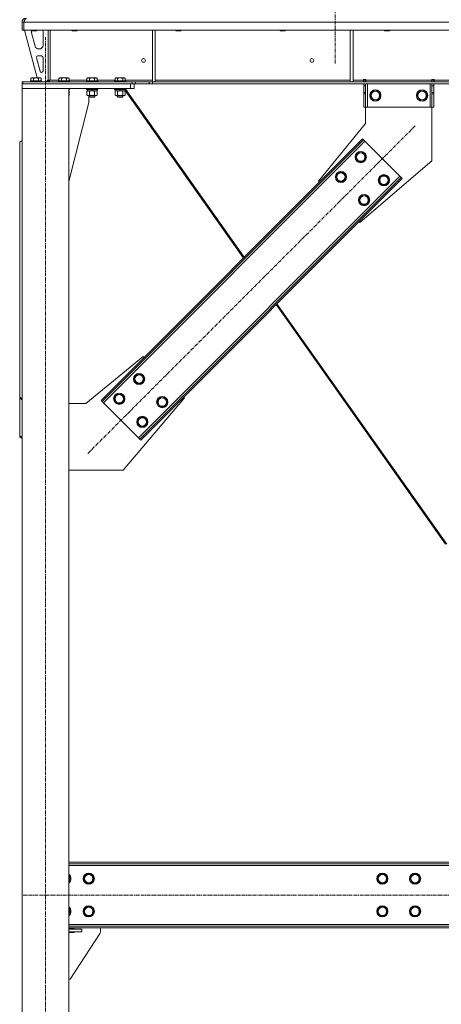
# Model space of a CAD drawing. Units: millimetres. Extents: x 0 to 30607, y -7 to 21000.
# Drawn here: x 2645 to 3547, y 12274 to 14379 of the extents above; entities that cross this region are included whole.
import ezdxf

# ---------------------------------------------------------------- set-up
doc = ezdxf.new("R2010")
doc.units = ezdxf.units.MM
doc.linetypes.add('K5LT_AXLED', pattern=[12, 7.5, -1.5, 1.5, -1.5])
doc.linetypes.add('K5LT_THIN', pattern=[0])
for name, color, linetype, true_color in [('OSI', 2, 'Continuous', 0xffff00), ('R', 1, 'Continuous', 0xff0000), ('WELDING', 7, 'Continuous', 0xffffff)]:
    doc.layers.add(name, color=color, linetype=linetype, true_color=true_color)

msp = doc.modelspace()

# ---------------------------------------------------------------- linework, layer by layer
at = {"layer": 'OSI', "color": 30, "linetype": 'K5LT_AXLED', "lineweight": 18, "true_color": 0xff8000}
for p, q in [((3319.9, 16909.3), (3319.9, 14284.3)), ((2699.9, 11407.3), (2699.9, 14342.3)), ((2790.9, 13451.9), (3491.6, 14152.6)), ((10700.1, 12507.3), (2649.7, 12507.3))]:
    msp.add_line(p, q, dxfattribs=at)
at = {"layer": 'R', "color": 7, "linetype": 'K5LT_THIN', "lineweight": 18}
for p, q in [((2649.9, 14374.3), (2653.9, 14374.3)), ((2649.9, 14374.3), (2649.9, 14357.3)), ((2653.9, 14374.3), (2653.9, 14357.3)), ((5327.9, 14374.3), (2653.9, 14374.3)), ((2653.9, 14357.3), (2653.9, 14374.3)), ((2649.9, 14357.3), (2653.9, 14357.3)), ((5327.9, 14357.3), (2653.9, 14357.3)), ((2654.9, 14357.3), (2682.6, 14255.3)), ((2669.9, 14357.3), (2669.9, 14356.4)), ((2669.9, 14356.4), (2670.9, 14355.8)), ((2670.7, 14356.4), (2669.9, 14356.4)), ((2669.9, 14354.3), (2669.9, 14353.4)), ((2670.2, 14351.3), (2678, 14322.7)), ((2681.9, 14356.4), (2670.7, 14356.4)), ((2671.6, 14355.8), (2670.9, 14355.8)), ((2680.9, 14355.8), (2671.6, 14355.8)), ((2681.9, 14356.4), (2680.9, 14355.8)), ((2681.9, 14357.3), (2681.9, 14356.4)), ((2694.9, 14324.8), (2694.9, 14354.3)), ((2705.9, 14357.3), (2705.9, 14250.3)), ((2709.9, 14357.3), (2709.9, 14250.3)), ((2755.9, 14357.3), (2755.9, 14356.4)), ((2755.9, 14356.4), (2756.9, 14355.8)), ((2756.7, 14356.4), (2755.9, 14356.4)), ((2767.9, 14356.4), (2756.7, 14356.4)), ((2757.6, 14355.8), (2756.9, 14355.8)), ((2766.9, 14355.8), (2757.6, 14355.8)), ((2767.9, 14356.4), (2766.9, 14355.8)), ((2767.9, 14357.3), (2767.9, 14356.4)), ((2928.9, 14357.3), (2928.9, 14246.8)), ((2934.9, 14357.3), (2934.9, 14246.8)), ((2979.1, 14357.3), (2979.1, 14356.4)), ((2979.1, 14356.4), (2980.1, 14355.8)), ((2979.9, 14356.4), (2979.1, 14356.4)), ((2991.1, 14356.4), (2979.9, 14356.4)), ((2980.8, 14355.8), (2980.1, 14355.8)), ((2990.1, 14355.8), (2980.8, 14355.8)), ((2991.1, 14356.4), (2990.1, 14355.8)), ((2991.1, 14357.3), (2991.1, 14356.4)), ((3202.3, 14357.3), (3202.3, 14356.4)), ((3202.3, 14356.4), (3203.3, 14355.8)), ((3203.1, 14356.4), (3202.3, 14356.4)), ((3214.3, 14356.4), (3203.1, 14356.4)), ((3204, 14355.8), (3203.3, 14355.8)), ((3213.3, 14355.8), (3204, 14355.8)), ((3214.3, 14356.4), (3213.3, 14355.8)), ((3214.3, 14357.3), (3214.3, 14356.4)), ((3352.5, 14357.3), (3352.5, 14246.8)), ((3358.5, 14357.3), (3358.5, 14246.8)), ((3425.5, 14357.3), (3425.5, 14356.4)), ((3425.5, 14356.4), (3426.5, 14355.8)), ((3426.3, 14356.4), (3425.5, 14356.4)), ((3437.5, 14356.4), (3426.3, 14356.4)), ((3427.2, 14355.8), (3426.5, 14355.8)), ((3436.5, 14355.8), (3427.2, 14355.8)), ((3437.5, 14356.4), (3436.5, 14355.8)), ((3437.5, 14357.3), (3437.5, 14356.4)), ((2691.9, 14301.8), (2683.5, 14301.8)), ((2685.7, 14316.8), (2686.9, 14316.8)), ((2680.6, 14298), (2688.5, 14269)), ((2694.9, 14269.8), (2694.9, 14298.8)), ((2691.4, 14266.8), (2691.9, 14266.8)), ((2649.9, 14246.3), (2651.4, 14246.3)), ((2649.9, 14242.3), (2649.9, 14246.3)), ((2649.9, 14242.3), (2649.9, 14232.3)), ((2881.9, 14242.3), (2649.9, 14242.3)), ((2651.4, 14246.3), (2885.8, 14246.3)), ((2651.4, 14242.3), (2651.4, 14246.3)), ((2651.4, 14242.3), (2885.8, 14242.3)), ((2667.9, 14248.5), (2668.1, 14248.8)), ((2667.9, 14248.5), (2667.9, 14246.6)), ((2691.9, 14248.5), (2667.9, 14248.5)), ((2691.9, 14246.6), (2667.9, 14246.6)), ((2667.9, 14246.6), (2668.1, 14246.3)), ((2691.7, 14248.8), (2668.1, 14248.8)), ((2669, 14254.1), (2670.9, 14255.3)), ((2669, 14254.1), (2669, 14248.8)), ((2688.9, 14255.3), (2670.9, 14255.3)), ((2674.4, 14254.1), (2674.4, 14248.8)), ((2685.4, 14254.1), (2685.4, 14248.8)), ((2690.9, 14254.1), (2688.9, 14255.3)), ((2690.9, 14254.1), (2690.9, 14248.8)), ((2691.9, 14248.5), (2691.7, 14248.8)), ((2691.9, 14246.6), (2691.7, 14246.3)), ((2691.9, 14248.5), (2691.9, 14246.6)), ((2691.9, 14246.8), (2701.9, 14246.8)), ((2701.9, 14246.8), (2705.9, 14250.8)), ((2705.9, 14250.3), (2709.9, 14250.3)), ((2709.9, 14250.3), (2729, 14250.3)), ((2727.9, 14248.5), (2728.1, 14248.8)), ((2727.9, 14248.5), (2727.9, 14246.6)), ((2751.9, 14248.5), (2727.9, 14248.5)), ((2751.9, 14246.6), (2727.9, 14246.6)), ((2727.9, 14246.6), (2728.1, 14246.3)), ((2751.7, 14248.8), (2728.1, 14248.8)), ((2729, 14254.1), (2730.9, 14255.3)), ((2729, 14254.1), (2729, 14248.8)), ((2748.9, 14255.3), (2730.9, 14255.3)), ((2734.4, 14254.1), (2734.4, 14248.8)), ((2745.4, 14254.1), (2745.4, 14248.8)), ((2750.9, 14254.1), (2748.9, 14255.3)), ((2750.9, 14254.1), (2750.9, 14248.8)), ((2750.9, 14250.3), (2789, 14250.3)), ((2751.9, 14248.5), (2751.7, 14248.8)), ((2751.9, 14246.6), (2751.7, 14246.3)), ((2751.9, 14248.5), (2751.9, 14246.6)), ((2787.9, 14248.5), (2788.1, 14248.8)), ((2787.9, 14248.5), (2787.9, 14246.6)), ((2811.9, 14248.5), (2787.9, 14248.5)), ((2811.9, 14246.6), (2787.9, 14246.6)), ((2787.9, 14246.6), (2788.1, 14246.3)), ((2811.7, 14248.8), (2788.1, 14248.8)), ((2789, 14254.1), (2790.9, 14255.3)), ((2789, 14254.1), (2789, 14248.8)), ((2808.9, 14255.3), (2790.9, 14255.3)), ((2794.4, 14254.1), (2794.4, 14248.8)), ((2805.4, 14254.1), (2805.4, 14248.8)), ((2810.9, 14254.1), (2808.9, 14255.3)), ((2810.9, 14254.1), (2810.9, 14248.8)), ((2810.9, 14250.3), (2849, 14250.3)), ((2811.9, 14248.5), (2811.7, 14248.8)), ((2811.9, 14246.6), (2811.7, 14246.3)), ((2811.9, 14248.5), (2811.9, 14246.6)), ((2847.9, 14248.5), (2848.1, 14248.8)), ((2847.9, 14248.5), (2847.9, 14246.6)), ((2871.9, 14248.5), (2847.9, 14248.5)), ((2871.9, 14246.6), (2847.9, 14246.6)), ((2847.9, 14246.6), (2848.1, 14246.3)), ((2871.7, 14248.8), (2848.1, 14248.8)), ((2849, 14254.1), (2850.9, 14255.3)), ((2849, 14254.1), (2849, 14248.8)), ((2868.9, 14255.3), (2850.9, 14255.3)), ((2854.4, 14254.1), (2854.4, 14248.8)), ((2865.4, 14254.1), (2865.4, 14248.8)), ((2870.9, 14254.1), (2868.9, 14255.3)), ((2870.9, 14254.1), (2870.9, 14248.8)), ((2870.9, 14250.3), (2928.9, 14250.3)), ((2871.9, 14248.5), (2871.7, 14248.8)), ((2871.9, 14246.6), (2871.7, 14246.3)), ((2871.9, 14248.5), (2871.9, 14246.6)), ((2881.9, 14242.3), (2881.9, 14232.3)), ((2885.8, 14246.3), (2892.9, 14246.3)), ((2885.8, 14246.3), (2885.8, 14242.3)), ((2892.9, 14242.3), (2885.8, 14242.3)), ((2889.9, 14242.3), (2889.9, 14232.3)), ((2922, 14246.3), (2892.9, 14246.3)), ((2892.9, 14246.3), (2892.9, 14242.3)), ((2922, 14242.3), (2892.9, 14242.3)), ((2922, 14246.3), (2929.1, 14246.3)), ((2922, 14246.3), (2922, 14242.3)), ((2929.1, 14242.3), (2922, 14242.3)), ((2928.9, 14246.8), (2934.9, 14246.8)), ((5052.8, 14246.3), (2929.1, 14246.3)), ((2929.1, 14246.3), (2929.1, 14242.3)), ((5052.8, 14242.3), (2929.1, 14242.3)), ((2934.9, 14250.3), (3352.5, 14250.3)), ((3352.5, 14246.8), (3358.5, 14246.8)), ((3358.5, 14250.3), (3380.7, 14250.3)), ((3380.7, 14251.3), (3385.7, 14251.3)), ((3380.7, 14250.3), (3380.7, 14251.3)), ((3380.7, 14246.3), (3380.7, 14250.3)), ((3381.2, 14250.3), (3381.2, 14251.3)), ((3385.2, 14250.3), (3381.2, 14250.3)), ((3381.2, 14246.3), (3381.2, 14250.3)), ((3381.2, 14238.3), (3381.2, 14242.3)), ((3381.2, 14223.7), (3381.2, 14238.3)), ((3385.2, 14238.3), (3381.2, 14238.3)), ((3385.2, 14250.3), (3385.2, 14251.3)), ((3385.2, 14250.3), (3385.2, 14246.3)), ((3385.2, 14242.3), (3385.2, 14238.3)), ((3385.2, 14223.7), (3385.2, 14238.3)), ((3385.7, 14250.3), (3385.7, 14251.3)), ((3385.7, 14246.3), (3385.7, 14250.3)), ((3385.7, 14250.3), (3526.7, 14250.3)), ((3389.2, 14242.3), (3389.2, 14192.3)), ((3523.2, 14242.3), (3523.2, 14192.3)), ((3526.7, 14251.3), (3526.7, 14250.3)), ((3526.7, 14251.3), (3531.7, 14251.3)), ((3526.7, 14246.3), (3526.7, 14250.3)), ((3527.2, 14251.3), (3527.2, 14250.3)), ((3527.2, 14250.3), (3531.2, 14250.3)), ((3527.2, 14246.3), (3527.2, 14250.3)), ((3527.2, 14238.3), (3527.2, 14242.3)), ((3527.2, 14238.3), (3527.2, 14223.7)), ((3527.2, 14238.3), (3531.2, 14238.3)), ((3531.2, 14251.3), (3531.2, 14250.3)), ((3531.2, 14250.3), (3531.2, 14246.3)), ((3531.2, 14242.3), (3531.2, 14238.3)), ((3531.2, 14238.3), (3531.2, 14223.7)), ((3531.7, 14251.3), (3531.7, 14250.3)), ((3531.7, 14246.3), (3531.7, 14250.3)), ((3531.7, 14250.3), (3776.1, 14250.3)), ((2749.9, 14232.3), (2649.9, 14232.3)), ((2649.9, 11517.3), (2649.9, 14232.3)), ((2881.9, 14232.3), (2649.9, 14232.3)), ((2749.9, 11517.3), (2749.9, 14232.3)), ((2751.9, 14232), (2749.9, 14232)), ((2751.9, 14230.1), (2749.9, 14230.1)), ((2751.7, 14229.8), (2749.9, 14229.8)), ((2750.4, 14227.3), (2749.9, 14227.3)), ((2750.9, 14226.4), (2749.9, 14227)), ((2750.9, 14218.1), (2749.9, 14217.6)), ((2750.4, 14229.8), (2750.4, 14227.3)), ((2750.9, 14226.4), (2750.9, 14218.1)), ((2751.9, 14232), (2751.7, 14232.3)), ((2751.9, 14230.1), (2751.7, 14229.8)), ((2751.9, 14232), (2751.9, 14230.1)), ((2787.9, 14232), (2788.1, 14232.3)), ((2787.9, 14232), (2787.9, 14230.1)), ((2811.9, 14232), (2787.9, 14232)), ((2811.9, 14230.1), (2787.9, 14230.1)), ((2787.9, 14230.1), (2788.1, 14229.8)), ((2811.7, 14229.8), (2788.1, 14229.8)), ((2789, 14226.4), (2790.4, 14227.3)), ((2789, 14226.4), (2789, 14218.1)), ((2789, 14218.1), (2790.4, 14217.3)), ((2789.4, 14229.8), (2789.4, 14227.3)), ((2798.9, 14227.3), (2789.4, 14227.3)), ((2791.7, 14217.3), (2790.4, 14217.3)), ((2809.4, 14217.3), (2791.7, 14217.3)), ((2792.7, 14202.3), (2792.7, 14217.3)), ((2793.9, 14217.3), (2793.9, 14214.4)), ((2794.4, 14226.4), (2794.4, 14218.1)), ((2798.9, 14227.3), (2797.7, 14229.8)), ((2798.9, 14227.3), (2799.9, 14227.3)), ((2799.9, 14227.3), (2802.2, 14227.3)), ((2802.2, 14227.3), (2801.1, 14229.8)), ((2810.4, 14227.3), (2802.2, 14227.3)), ((2805.4, 14226.4), (2805.4, 14218.1)), ((2805.9, 14217.3), (2805.9, 14214.4)), ((2806, 14217.3), (2806, 14214.4)), ((2810.9, 14226.4), (2809.4, 14227.3)), ((2810.9, 14218.1), (2809.4, 14217.3)), ((2809.5, 14217.3), (2809.4, 14217.3)), ((2811, 14226.4), (2809.5, 14227.3)), ((2811, 14218.1), (2809.5, 14217.3)), ((2810.4, 14229.8), (2810.4, 14227.3)), ((2810.5, 14227.3), (2810.4, 14227.3)), ((2810.5, 14229.8), (2810.5, 14227.3)), ((2810.9, 14226.4), (2810.9, 14218.1)), ((2811, 14226.4), (2811, 14218.1)), ((2811.9, 14232), (2811.7, 14232.3)), ((2811.9, 14230.1), (2811.7, 14229.8)), ((2811.8, 14229.8), (2811.7, 14229.8)), ((2812, 14232), (2811.8, 14232.3)), ((2812, 14230.1), (2811.8, 14229.8)), ((2811.9, 14232), (2811.9, 14230.1)), ((2812, 14232), (2811.9, 14232)), ((2812, 14230.1), (2811.9, 14230.1)), ((2812, 14232), (2812, 14230.1)), ((2847.9, 14232), (2848.1, 14232.3)), ((2847.9, 14232), (2847.9, 14230.1)), ((2871.9, 14232), (2847.9, 14232)), ((2871.9, 14230.1), (2847.9, 14230.1)), ((2847.9, 14230.1), (2848.1, 14229.8)), ((2871.7, 14229.8), (2848.1, 14229.8)), ((2849, 14226.4), (2850.4, 14227.3)), ((2849, 14226.4), (2849, 14218.1)), ((2849, 14218.1), (2850.4, 14217.3)), ((2849.4, 14229.8), (2849.4, 14227.3)), ((2858.9, 14227.3), (2849.4, 14227.3)), ((2851.7, 14217.3), (2850.4, 14217.3)), ((2869.4, 14217.3), (2851.7, 14217.3)), ((2853.9, 14217.3), (2853.9, 14214.4)), ((2854.4, 14226.4), (2854.4, 14218.1)), ((2858.9, 14227.3), (2857.7, 14229.8)), ((2858.9, 14227.3), (2859.9, 14227.3)), ((2859.9, 14227.3), (2862.2, 14227.3)), ((2862.2, 14227.3), (2861.1, 14229.8)), ((2870.4, 14227.3), (2862.2, 14227.3)), ((2865.4, 14226.4), (2865.4, 14218.1)), ((2865.9, 14217.3), (2865.9, 14214.4)), ((2866, 14217.3), (2866, 14214.4)), ((2870.9, 14226.4), (2869.4, 14227.3)), ((2870.9, 14218.1), (2869.4, 14217.3)), ((2869.5, 14217.3), (2869.4, 14217.3)), ((2871, 14226.4), (2869.5, 14227.3)), ((2871, 14218.1), (2869.5, 14217.3)), ((2870.4, 14229.8), (2870.4, 14227.3)), ((2870.4, 14228.3), (3123.8, 13869.7)), ((2870.5, 14227.3), (2870.4, 14227.3)), ((2870.5, 14228.2), (2870.5, 14227.3)), ((2870.9, 14226.4), (2870.9, 14218.1)), ((2871, 14226.4), (2871, 14218.1)), ((2871.9, 14232), (2871.7, 14232.3)), ((2871.9, 14230.1), (2871.7, 14229.8)), ((2871.8, 14229.9), (3125.3, 13871.3)), ((2871.9, 14232), (2871.9, 14230.1)), ((2889.9, 14232.3), (2881.9, 14232.3)), ((3385.2, 14223.7), (3381.2, 14223.7)), ((3381.2, 14221.2), (3381.2, 14223.7)), ((3381.2, 14192.3), (3381.2, 14221.2)), ((3385.2, 14221.2), (3381.2, 14221.2)), ((3385.2, 14223.7), (3385.2, 14221.2)), ((3385.2, 14192.3), (3385.2, 14221.2)), ((3395.3, 14217.3), (3400.7, 14226.8)), ((3400.7, 14207.8), (3395.3, 14217.3)), ((3400.7, 14226.8), (3406.2, 14226.8)), ((3406.2, 14226.8), (3411.7, 14226.8)), ((3411.7, 14226.8), (3417.2, 14217.3)), ((3417.2, 14217.3), (3411.7, 14207.8)), ((3495.3, 14217.3), (3500.7, 14226.8)), ((3500.7, 14207.8), (3495.3, 14217.3)), ((3500.7, 14226.8), (3506.2, 14226.8)), ((3506.2, 14226.8), (3511.7, 14226.8)), ((3511.7, 14226.8), (3517.2, 14217.3)), ((3517.2, 14217.3), (3511.7, 14207.8)), ((3527.2, 14223.7), (3531.2, 14223.7)), ((3527.2, 14221.2), (3527.2, 14223.7)), ((3527.2, 14221.2), (3527.2, 14192.3)), ((3527.2, 14221.2), (3531.2, 14221.2)), ((3531.2, 14223.7), (3531.2, 14221.2)), ((3531.2, 14221.2), (3531.2, 14192.3)), ((2749.9, 14033.1), (2792.7, 14202.3)), ((2805.9, 14214.4), (2793.9, 14214.4)), ((2793.9, 14214.4), (2794.9, 14213.8)), ((2804.9, 14213.8), (2794.9, 14213.8)), ((2805.9, 14214.4), (2804.9, 14213.8)), ((2805, 14213.8), (2804.9, 14213.8)), ((2806, 14214.4), (2805, 14213.8)), ((2806, 14214.4), (2805.9, 14214.4)), ((2865.9, 14214.4), (2853.9, 14214.4)), ((2853.9, 14214.4), (2854.9, 14213.8)), ((2864.9, 14213.8), (2854.9, 14213.8)), ((2865.9, 14214.4), (2864.9, 14213.8)), ((2865, 14213.8), (2864.9, 14213.8)), ((2866, 14214.4), (2865, 14213.8)), ((2866, 14214.4), (2865.9, 14214.4)), ((3411.7, 14207.8), (3400.7, 14207.8)), ((3511.7, 14207.8), (3500.7, 14207.8)), ((3385.2, 14192.3), (3381.2, 14192.3)), ((3385.2, 14157.3), (3385.2, 14192.3)), ((3389.2, 14192.3), (3385.2, 14192.3)), ((3523.2, 14192.3), (3389.2, 14192.3)), ((3527.2, 14192.3), (3523.2, 14192.3)), ((3527.2, 14192.3), (3527.2, 14077.3)), ((3527.2, 14192.3), (3531.2, 14192.3)), ((3284.7, 14034.2), (3385.2, 14157.3)), ((2649.9, 14120.8), (2644.9, 14117.3)), ((2644.9, 13572.1), (2644.9, 14117.3)), ((3383.4, 14119.4), (2824.1, 13560.1)), ((3371.4, 14117.3), (2826.2, 13572.1)), ((3373.5, 14115.2), (2828.3, 13570)), ((3371.4, 14117.3), (3378.4, 14124.4)), ((3371.4, 14117.3), (3373.5, 14115.2)), ((3380.6, 14122.2), (3373.5, 14115.2)), ((3378.4, 14124.4), (3380.6, 14122.2)), ((3383.4, 14119.4), (3380.6, 14122.2)), ((3458.3, 14044.5), (3383.4, 14119.4)), ((3363.9, 14085.5), (3369.4, 14095)), ((3369.4, 14095), (3380.4, 14095)), ((3380.4, 14095), (3385.9, 14085.5)), ((3369.4, 14076), (3363.9, 14085.5)), ((3380.4, 14076), (3369.4, 14076)), ((3527.2, 14077.3), (3373.1, 13945.8)), ((3383.1, 14080.7), (3380.4, 14076)), ((3385.9, 14085.5), (3383.1, 14080.7)), ((3321.5, 14043), (3327, 14052.5)), ((3327, 14052.5), (3338, 14052.5)), ((3338, 14052.5), (3343.4, 14043)), ((2899.1, 13485.2), (3458.3, 14044.5)), ((2909, 13489.4), (3454.1, 14034.6)), ((2911.1, 13487.3), (3456.2, 14032.4)), ((3286.5, 14032.4), (3284.7, 14034.2)), ((3327, 14033.5), (3321.5, 14043)), ((3338, 14033.5), (3327, 14033.5)), ((3340.7, 14038.3), (3338, 14033.5)), ((3343.4, 14043), (3340.7, 14038.3)), ((3413.4, 14036), (3418.9, 14045.5)), ((3418.9, 14026.5), (3413.4, 14036)), ((3418.9, 14045.5), (3429.9, 14045.5)), ((3429.9, 14026.5), (3418.9, 14026.5)), ((3429.9, 14045.5), (3435.4, 14036)), ((3432.6, 14031.2), (3429.9, 14026.5)), ((3435.4, 14036), (3432.6, 14031.2)), ((3454.1, 14034.6), (3461.2, 14041.6)), ((3456.2, 14032.4), (3454.1, 14034.6)), ((3463.3, 14039.5), (3456.2, 14032.4)), ((3461.2, 14041.6), (3458.3, 14044.5)), ((3463.3, 14039.5), (3461.2, 14041.6)), ((3371, 13993.5), (3376.5, 14003)), ((3376.5, 13984), (3371, 13993.5)), ((3376.5, 14003), (3387.5, 14003)), ((3387.5, 13984), (3376.5, 13984)), ((3387.5, 14003), (3392.9, 13993.5)), ((3390.2, 13988.8), (3387.5, 13984)), ((3392.9, 13993.5), (3390.2, 13988.8)), ((3373.1, 13945.8), (3371.4, 13947.6)), ((3194.1, 13770.3), (3556.6, 13257.4)), ((3195.6, 13771.8), (3559, 13257.6)), ((2909.3, 13658.8), (2786.2, 13558.3)), ((2911.1, 13657), (2909.3, 13658.8)), ((2889.5, 13611), (2895, 13620.5)), ((2895, 13601.5), (2889.5, 13611)), ((2895, 13620.5), (2906, 13620.5)), ((2906, 13620.5), (2911.4, 13611)), ((2908.7, 13606.3), (2906, 13601.5)), ((2911.4, 13611), (2908.7, 13606.3)), ((2906, 13601.5), (2895, 13601.5)), ((2644.9, 13572.1), (2644.9, 13570)), ((2644.9, 13572.1), (2649.9, 13568.6)), ((2644.9, 13570), (2644.9, 13489.4)), ((2649.9, 13566.5), (2644.9, 13570)), ((2819.2, 13565.1), (2826.2, 13572.1)), ((2819.2, 13565.1), (2821.3, 13562.9)), ((2828.3, 13570), (2821.3, 13562.9)), ((2821.3, 13562.9), (2824.1, 13560.1)), ((2826.2, 13572.1), (2828.3, 13570)), ((2847.1, 13568.6), (2852.6, 13578.1)), ((2852.6, 13559.1), (2847.1, 13568.6)), ((2852.6, 13578.1), (2863.5, 13578.1)), ((2863.5, 13578.1), (2869, 13568.6)), ((2866.3, 13563.9), (2863.5, 13559.1)), ((2866.2, 13416.3), (2997.7, 13570.4)), ((2869, 13568.6), (2866.3, 13563.9)), ((2939, 13561.5), (2944.5, 13571)), ((2944.5, 13571), (2955.4, 13571)), ((2955.4, 13571), (2960.9, 13561.5)), ((2997.7, 13570.4), (2995.9, 13572.1)), ((2786.2, 13558.3), (2749.9, 13558.3)), ((2824.1, 13560.1), (2899.1, 13485.2)), ((2863.5, 13559.1), (2852.6, 13559.1)), ((2944.5, 13552), (2939, 13561.5)), ((2955.4, 13552), (2944.5, 13552)), ((2958.2, 13556.8), (2955.4, 13552)), ((2960.9, 13561.5), (2958.2, 13556.8)), ((2896.6, 13519.1), (2902.1, 13528.6)), ((2902.1, 13528.6), (2913, 13528.6)), ((2913, 13528.6), (2918.5, 13519.1)), ((2902.1, 13509.6), (2896.6, 13519.1)), ((2913, 13509.6), (2902.1, 13509.6)), ((2915.8, 13514.4), (2913, 13509.6)), ((2918.5, 13519.1), (2915.8, 13514.4)), ((2644.9, 13489.4), (2649.9, 13485.9)), ((2644.9, 13487.3), (2644.9, 13489.4)), ((2649.9, 13483.8), (2644.9, 13487.3)), ((2899.1, 13485.2), (2901.9, 13482.3)), ((2901.9, 13482.3), (2909, 13489.4)), ((2904, 13480.2), (2901.9, 13482.3)), ((2911.1, 13487.3), (2904, 13480.2)), ((2911.1, 13487.3), (2909, 13489.4)), ((2749.9, 13416.3), (2866.2, 13416.3)), ((5282.9, 12577.3), (2749.9, 12577.3)), ((5282.9, 12574.3), (2749.9, 12574.3)), ((5282.9, 12570.3), (2749.9, 12570.3)), ((2781.8, 12542.3), (2787.2, 12551.8)), ((2787.2, 12551.8), (2792.7, 12551.8)), ((2792.7, 12551.8), (2798.2, 12551.8)), ((2798.2, 12551.8), (2803.7, 12542.3)), ((3410.3, 12542.3), (3415.7, 12551.8)), ((3415.7, 12551.8), (3426.7, 12551.8)), ((3426.7, 12551.8), (3432.2, 12542.3)), ((3480.3, 12542.3), (3485.7, 12551.8)), ((3485.7, 12551.8), (3496.7, 12551.8)), ((3496.7, 12551.8), (3502.2, 12542.3)), ((2749.9, 12548.8), (2753.7, 12542.3)), ((2753.7, 12542.3), (2749.9, 12535.8)), ((2787.2, 12532.8), (2781.8, 12542.3)), ((2798.2, 12532.8), (2787.2, 12532.8)), ((2803.7, 12542.3), (2798.2, 12532.8)), ((3415.7, 12532.8), (3410.3, 12542.3)), ((3421.2, 12532.8), (3415.7, 12532.8)), ((3426.7, 12532.8), (3421.2, 12532.8)), ((3432.2, 12542.3), (3426.7, 12532.8)), ((3485.7, 12532.8), (3480.3, 12542.3)), ((3491.2, 12532.8), (3485.7, 12532.8)), ((3496.7, 12532.8), (3491.2, 12532.8)), ((3502.2, 12542.3), (3496.7, 12532.8)), ((2749.9, 12478.8), (2753.7, 12472.3)), ((2753.7, 12472.3), (2749.9, 12465.8)), ((2781.8, 12472.3), (2787.2, 12481.8)), ((2787.2, 12462.8), (2781.8, 12472.3)), ((2787.2, 12481.8), (2792.7, 12481.8)), ((2792.7, 12481.8), (2798.2, 12481.8)), ((2798.2, 12481.8), (2803.7, 12472.3)), ((2803.7, 12472.3), (2798.2, 12462.8)), ((3410.3, 12472.3), (3415.7, 12481.8)), ((3415.7, 12462.8), (3410.3, 12472.3)), ((3415.7, 12481.8), (3426.7, 12481.8)), ((3426.7, 12481.8), (3432.2, 12472.3)), ((3432.2, 12472.3), (3426.7, 12462.8)), ((3480.3, 12472.3), (3485.7, 12481.8)), ((3485.7, 12462.8), (3480.3, 12472.3)), ((3485.7, 12481.8), (3496.7, 12481.8)), ((3496.7, 12481.8), (3502.2, 12472.3)), ((3502.2, 12472.3), (3496.7, 12462.8)), ((2798.2, 12462.8), (2787.2, 12462.8)), ((3421.2, 12462.8), (3415.7, 12462.8)), ((3426.7, 12462.8), (3421.2, 12462.8)), ((3491.2, 12462.8), (3485.7, 12462.8)), ((3496.7, 12462.8), (3491.2, 12462.8)), ((2749.9, 12444.3), (5282.9, 12444.3)), ((2749.9, 12440.3), (5282.9, 12440.3)), ((2749.9, 12437.3), (5282.9, 12437.3)), ((2761.2, 12435.3), (2749.9, 12435.3)), ((2777.7, 12434.3), (2749.9, 12434.3)), ((2777.7, 12428.3), (2749.9, 12428.3)), ((2749.9, 12427.3), (2761.2, 12427.3)), ((2816.9, 12426), (2752.7, 12327.3)), ((2761.2, 12434.3), (2761.2, 12435.3)), ((2761.2, 12427.3), (2761.2, 12428.3)), ((2777.7, 12434.3), (2777.7, 12428.3)), ((2817.7, 12437.3), (2817.7, 12428.8)), ((2752.7, 12327.3), (2749.9, 12327.3))]:
    msp.add_line(p, q, dxfattribs=at)
for centre, radius in [((2909.9, 14292.3), 4), ((3270.3, 14292.3), 4), ((3406.2, 14217.3), 12), ((3406.2, 14217.3), 11.8), ((3406.2, 14217.3), 8.97), ((3506.2, 14217.3), 12), ((3506.2, 14217.3), 11.8), ((3506.2, 14217.3), 8.97), ((3374.9, 14085.5), 12), ((3374.9, 14085.5), 11.8), ((3374.9, 14085.5), 8.97), ((3332.5, 14043), 12), ((3332.5, 14043), 11.8), ((3332.5, 14043), 8.97), ((3424.4, 14036), 12), ((3424.4, 14036), 11.8), ((3424.4, 14036), 8.97), ((3382, 13993.5), 12), ((3382, 13993.5), 11.8), ((3382, 13993.5), 8.97), ((2900.5, 13611), 12), ((2900.5, 13611), 11.8), ((2900.5, 13611), 8.97), ((2858, 13568.6), 12), ((2858, 13568.6), 11.8), ((2858, 13568.6), 8.97), ((2950, 13561.5), 12), ((2950, 13561.5), 11.8), ((2950, 13561.5), 8.97), ((2907.5, 13519.1), 12), ((2907.5, 13519.1), 11.8), ((2907.5, 13519.1), 8.97), ((2792.7, 12542.3), 12), ((2792.7, 12542.3), 11.8), ((3421.2, 12542.3), 12), ((3421.2, 12542.3), 11.8), ((3491.2, 12542.3), 12), ((3491.2, 12542.3), 11.8), ((2792.7, 12542.3), 8.97), ((3421.2, 12542.3), 8.97), ((3491.2, 12542.3), 8.97), ((2792.7, 12472.3), 12), ((2792.7, 12472.3), 11.8), ((2792.7, 12472.3), 8.97), ((3421.2, 12472.3), 12), ((3421.2, 12472.3), 11.8), ((3421.2, 12472.3), 8.97), ((3491.2, 12472.3), 12), ((3491.2, 12472.3), 11.8), ((3491.2, 12472.3), 8.97)]:
    msp.add_circle(centre, radius, dxfattribs=at)
for centre, radius, start, end in [((2657.9, 14374.3), 8, 90, 180), ((2657.9, 14374.3), 4, 131.818, 180), ((2677.9, 14354.3), 8, 165.9692, 180), ((2677.9, 14353.4), 8, 180, 195.1893), ((2686.9, 14354.3), 8, 0, 22.0243), ((2685.7, 14324.8), 8, 195.1893, 270), ((2686.9, 14324.8), 8, 270, 0), ((2683.5, 14298.8), 3, 90, 195.1893), ((2691.9, 14298.8), 3, 0, 90), ((2691.4, 14269.8), 3, 195.1893, 270), ((2691.9, 14269.8), 3, 270, 0), ((2701.9, 14250.3), 4, 270, 0), ((2742.7, 12542.3), 12, 306.8699, 53.1301), ((2742.7, 12542.3), 11.8, 307.5019, 52.4981), ((2742.7, 12542.3), 8.97, 323.3649, 36.6351), ((2742.7, 12472.3), 12, 306.8699, 53.1301), ((2742.7, 12472.3), 11.8, 307.5019, 52.4981), ((2742.7, 12472.3), 8.97, 323.3649, 36.6351), ((2812.7, 12428.8), 5, 326.9761, 0)]:
    msp.add_arc(centre, radius, start, end, dxfattribs=at)
at = {"layer": 'WELDING', "color": 7, "linetype": 'K5LT_THIN', "lineweight": 18}
for p, q in [((2750.2, 14226.8), (2749.9, 14226.9)), ((2749.9, 14217.7), (2750.2, 14217.8)), ((2750.6, 14226.6), (2750.2, 14226.8)), ((2750.2, 14217.8), (2750.6, 14218)), ((2750.9, 14226.4), (2750.6, 14226.6)), ((2750.6, 14218), (2750.9, 14218.1)), ((2792.6, 14227.2), (2791.7, 14227.3)), ((2793.5, 14226.9), (2792.6, 14227.2)), ((2794.4, 14226.4), (2793.5, 14226.9)), ((2810.5, 14226.7), (2810.3, 14226.8)), ((2810.3, 14217.8), (2810.5, 14217.9)), ((2810.7, 14226.6), (2810.5, 14226.7)), ((2810.5, 14217.9), (2810.7, 14218)), ((2811, 14226.4), (2810.7, 14226.6)), ((2810.7, 14218), (2811, 14218.1)), ((2870.5, 14226.7), (2870.3, 14226.8)), ((2870.3, 14217.8), (2870.5, 14217.9)), ((2870.7, 14226.6), (2870.5, 14226.7)), ((2870.5, 14217.9), (2870.7, 14218)), ((2871, 14226.4), (2870.7, 14226.6)), ((2870.7, 14218), (2871, 14218.1))]:
    msp.add_line(p, q, dxfattribs=at)
for points in [[(2653.9, 14374.3), (2654.1, 14374.6), (2654.3, 14375.2), (2654.7, 14376.1), (2655.1, 14376.9), (2655.5, 14377.8), (2655.9, 14378.6), (2656.3, 14379.3), (2656.6, 14380), (2657, 14380.6), (2657.4, 14381.1), (2657.8, 14381.5), (2658.2, 14381.9), (2658.6, 14382.1), (2659, 14382.3), (2659.2, 14382.3), (2659.3, 14382.3)], [(2709.9, 14250.3), (2709.8, 14250.1), (2709.5, 14249.8), (2709, 14249.4), (2708.5, 14249), (2708.1, 14248.5), (2707.6, 14248.2), (2707.1, 14247.8), (2706.7, 14247.5), (2706.2, 14247.2), (2705.7, 14246.9), (2705.3, 14246.7), (2704.8, 14246.5), (2704.3, 14246.4), (2703.9, 14246.3), (2703.6, 14246.3), (2703.4, 14246.3)]]:
    msp.add_open_spline(points, degree=3, dxfattribs=at)
for points, knots in [([(2674.4, 14254.1), (2674.1, 14254.3), (2673.7, 14254.5), (2673.2, 14254.7), (2673, 14254.8), (2672.7, 14254.9), (2672.4, 14254.9), (2672.1, 14255), (2671.7, 14255), (2671.4, 14255), (2671, 14254.9), (2670.7, 14254.9), (2670.3, 14254.7), (2669.7, 14254.5), (2669.2, 14254.3), (2669, 14254.1)], [0, 0, 0, 0, 2.912728, 3.529104, 4.366059, 5.20805, 5.90491, 6.841792, 7.999747, 8.992853, 9.878966, 10.753647, 12.031595, 13.665019, 16, 16, 16, 16]), ([(2685.4, 14254.1), (2685.2, 14254.2), (2684.5, 14254.4), (2683.4, 14254.6), (2682.3, 14254.8), (2681.3, 14254.9), (2680.7, 14255), (2680.2, 14255), (2679.8, 14255), (2679.5, 14255), (2679.1, 14255), (2678.7, 14254.9), (2678.2, 14254.9), (2677.6, 14254.8), (2676.5, 14254.7), (2675.4, 14254.4), (2674.7, 14254.2), (2674.4, 14254.1)], [0, 0, 0, 0, 2.896048, 7.635036, 13.675312, 16.352744, 19.030177, 21.193346, 22.27493, 23.356515, 25.164905, 26.973294, 28.781684, 30.590074, 34.691771, 40.985529, 43.953237, 43.953237, 43.953237, 43.953237]), ([(2690.9, 14254.1), (2690.6, 14254.3), (2690.2, 14254.5), (2689.7, 14254.7), (2689.4, 14254.8), (2689.1, 14254.9), (2688.8, 14254.9), (2688.5, 14255), (2688.2, 14255), (2687.8, 14255), (2687.5, 14254.9), (2687.1, 14254.9), (2686.7, 14254.7), (2686.1, 14254.5), (2685.7, 14254.3), (2685.4, 14254.1)], [0, 0, 0, 0, 2.912728, 3.529104, 4.366059, 5.20805, 5.90491, 6.841792, 7.999747, 8.992853, 9.878966, 10.753647, 12.031595, 13.665019, 16, 16, 16, 16]), ([(2734.4, 14254.1), (2734.1, 14254.3), (2733.7, 14254.5), (2733.2, 14254.7), (2733, 14254.8), (2732.7, 14254.9), (2732.4, 14254.9), (2732.1, 14255), (2731.7, 14255), (2731.4, 14255), (2731, 14254.9), (2730.7, 14254.9), (2730.3, 14254.7), (2729.7, 14254.5), (2729.2, 14254.3), (2729, 14254.1)], [0, 0, 0, 0, 2.912728, 3.529104, 4.366059, 5.20805, 5.90491, 6.841792, 7.999747, 8.992853, 9.878966, 10.753647, 12.031595, 13.665019, 16, 16, 16, 16]), ([(2745.4, 14254.1), (2745.2, 14254.2), (2744.5, 14254.4), (2743.4, 14254.6), (2742.3, 14254.8), (2741.3, 14254.9), (2740.7, 14255), (2740.2, 14255), (2739.8, 14255), (2739.5, 14255), (2739.1, 14255), (2738.7, 14254.9), (2738.2, 14254.9), (2737.6, 14254.8), (2736.5, 14254.7), (2735.4, 14254.4), (2734.7, 14254.2), (2734.4, 14254.1)], [0, 0, 0, 0, 2.896048, 7.635036, 13.675312, 16.352744, 19.030177, 21.193346, 22.27493, 23.356515, 25.164905, 26.973294, 28.781684, 30.590074, 34.691771, 40.985529, 43.953237, 43.953237, 43.953237, 43.953237]), ([(2750.9, 14254.1), (2750.6, 14254.3), (2750.2, 14254.5), (2749.7, 14254.7), (2749.4, 14254.8), (2749.1, 14254.9), (2748.8, 14254.9), (2748.5, 14255), (2748.2, 14255), (2747.8, 14255), (2747.5, 14254.9), (2747.1, 14254.9), (2746.7, 14254.7), (2746.1, 14254.5), (2745.7, 14254.3), (2745.4, 14254.1)], [0, 0, 0, 0, 2.912728, 3.529104, 4.366059, 5.20805, 5.90491, 6.841792, 7.999747, 8.992853, 9.878966, 10.753647, 12.031595, 13.665019, 16, 16, 16, 16]), ([(2794.4, 14254.1), (2794.1, 14254.3), (2793.7, 14254.5), (2793.2, 14254.7), (2793, 14254.8), (2792.7, 14254.9), (2792.4, 14254.9), (2792.1, 14255), (2791.7, 14255), (2791.4, 14255), (2791, 14254.9), (2790.7, 14254.9), (2790.3, 14254.7), (2789.7, 14254.5), (2789.2, 14254.3), (2789, 14254.1)], [0, 0, 0, 0, 2.912728, 3.529104, 4.366059, 5.20805, 5.90491, 6.841792, 7.999747, 8.992853, 9.878966, 10.753647, 12.031595, 13.665019, 16, 16, 16, 16]), ([(2805.4, 14254.1), (2805.2, 14254.2), (2804.5, 14254.4), (2803.4, 14254.6), (2802.3, 14254.8), (2801.3, 14254.9), (2800.7, 14255), (2800.2, 14255), (2799.8, 14255), (2799.5, 14255), (2799.1, 14255), (2798.7, 14254.9), (2798.2, 14254.9), (2797.6, 14254.8), (2796.5, 14254.7), (2795.4, 14254.4), (2794.7, 14254.2), (2794.4, 14254.1)], [0, 0, 0, 0, 2.896048, 7.635036, 13.675312, 16.352744, 19.030177, 21.193346, 22.27493, 23.356515, 25.164905, 26.973294, 28.781684, 30.590074, 34.691771, 40.985529, 43.953237, 43.953237, 43.953237, 43.953237]), ([(2810.9, 14254.1), (2810.6, 14254.3), (2810.2, 14254.5), (2809.7, 14254.7), (2809.4, 14254.8), (2809.1, 14254.9), (2808.8, 14254.9), (2808.5, 14255), (2808.2, 14255), (2807.8, 14255), (2807.5, 14254.9), (2807.1, 14254.9), (2806.7, 14254.7), (2806.1, 14254.5), (2805.7, 14254.3), (2805.4, 14254.1)], [0, 0, 0, 0, 2.912728, 3.529104, 4.366059, 5.20805, 5.90491, 6.841792, 7.999747, 8.992853, 9.878966, 10.753647, 12.031595, 13.665019, 16, 16, 16, 16]), ([(2854.4, 14254.1), (2854.1, 14254.3), (2853.7, 14254.5), (2853.2, 14254.7), (2853, 14254.8), (2852.7, 14254.9), (2852.4, 14254.9), (2852.1, 14255), (2851.7, 14255), (2851.4, 14255), (2851, 14254.9), (2850.7, 14254.9), (2850.3, 14254.7), (2849.7, 14254.5), (2849.2, 14254.3), (2849, 14254.1)], [0, 0, 0, 0, 2.912728, 3.529104, 4.366059, 5.20805, 5.90491, 6.841792, 7.999747, 8.992853, 9.878966, 10.753647, 12.031595, 13.665019, 16, 16, 16, 16]), ([(2865.4, 14254.1), (2865.2, 14254.2), (2864.5, 14254.4), (2863.4, 14254.6), (2862.3, 14254.8), (2861.3, 14254.9), (2860.7, 14255), (2860.2, 14255), (2859.8, 14255), (2859.5, 14255), (2859.1, 14255), (2858.7, 14254.9), (2858.2, 14254.9), (2857.6, 14254.8), (2856.5, 14254.7), (2855.4, 14254.4), (2854.7, 14254.2), (2854.4, 14254.1)], [0, 0, 0, 0, 2.896048, 7.635036, 13.675312, 16.352744, 19.030177, 21.193346, 22.27493, 23.356515, 25.164905, 26.973294, 28.781684, 30.590074, 34.691771, 40.985529, 43.953237, 43.953237, 43.953237, 43.953237]), ([(2870.9, 14254.1), (2870.6, 14254.3), (2870.2, 14254.5), (2869.7, 14254.7), (2869.4, 14254.8), (2869.1, 14254.9), (2868.8, 14254.9), (2868.5, 14255), (2868.2, 14255), (2867.8, 14255), (2867.5, 14254.9), (2867.1, 14254.9), (2866.7, 14254.7), (2866.1, 14254.5), (2865.7, 14254.3), (2865.4, 14254.1)], [0, 0, 0, 0, 2.912728, 3.529104, 4.366059, 5.20805, 5.90491, 6.841792, 7.999747, 8.992853, 9.878966, 10.753647, 12.031595, 13.665019, 16, 16, 16, 16]), ([(2791.7, 14227.3), (2791.5, 14227.3), (2791.2, 14227.3), (2790.7, 14227.2), (2790.2, 14227), (2789.6, 14226.8), (2789.2, 14226.6), (2789, 14226.4)], [0, 0, 0, 0, 1.597458, 2.676777, 4.235764, 6.182879, 8, 8, 8, 8]), ([(2789, 14218.1), (2789.2, 14218), (2789.6, 14217.8), (2790.2, 14217.5), (2790.8, 14217.4), (2791.3, 14217.3), (2791.6, 14217.3), (2791.7, 14217.3)], [0, 0, 0, 0, 2.217775, 3.830428, 5.353122, 6.821732, 8, 8, 8, 8]), ([(2791.7, 14217.3), (2791.9, 14217.3), (2792.2, 14217.3), (2792.7, 14217.4), (2793.2, 14217.5), (2793.7, 14217.8), (2794.2, 14218), (2794.4, 14218.1)], [0, 0, 0, 0, 1.523216, 3.057663, 3.814901, 5.878539, 8, 8, 8, 8]), ([(2799.9, 14227.3), (2799.7, 14227.3), (2799.4, 14227.3), (2798.8, 14227.3), (2798.3, 14227.2), (2797.8, 14227.2), (2797.4, 14227.1), (2797.2, 14227.1), (2797, 14227), (2796.8, 14227), (2796.7, 14227), (2796.5, 14226.9), (2796.3, 14226.9), (2796.1, 14226.9), (2795.8, 14226.8), (2795.5, 14226.7), (2795.1, 14226.6), (2794.9, 14226.6), (2794.7, 14226.5), (2794.5, 14226.5), (2794.4, 14226.4)], [0, 0, 0, 0, 0.426692, 0.853385, 1.280077, 1.70677, 1.976977, 2.112081, 2.247185, 2.382289, 2.517392, 2.652496, 2.7876, 2.975699, 3.163798, 3.539996, 3.728096, 3.916195, 4.104294, 4.292393, 4.292393, 4.292393, 4.292393]), ([(2794.4, 14218.1), (2794.5, 14218.1), (2794.7, 14218.1), (2795, 14218), (2795.3, 14217.9), (2795.8, 14217.8), (2796.6, 14217.6), (2797.6, 14217.4), (2798.3, 14217.4), (2798.8, 14217.3), (2799.2, 14217.3), (2799.5, 14217.3), (2799.7, 14217.3), (2800, 14217.3), (2800.3, 14217.3), (2800.6, 14217.3), (2801, 14217.3), (2801.5, 14217.4), (2802.1, 14217.4), (2803, 14217.6), (2803.9, 14217.7), (2804.7, 14217.9), (2805.1, 14218), (2805.3, 14218.1), (2805.4, 14218.1)], [0, 0, 0, 0, 0.360272, 0.720544, 1.080816, 1.441087, 2.882175, 4.029166, 5.176157, 5.634334, 6.092512, 6.546256, 6.773128, 7, 7.455961, 7.911922, 8.367882, 8.823843, 9.735765, 10.647686, 12.323843, 13.161922, 13.580961, 14, 14, 14, 14]), ([(2805.4, 14226.4), (2805.3, 14226.5), (2805.2, 14226.5), (2805, 14226.5), (2804.9, 14226.6), (2804.6, 14226.7), (2804.3, 14226.7), (2804, 14226.8), (2803.7, 14226.9), (2803.4, 14226.9), (2803.1, 14227), (2803, 14227), (2802.7, 14227.1), (2802.5, 14227.1), (2802.1, 14227.1), (2801.7, 14227.2), (2801.2, 14227.2), (2800.8, 14227.3), (2800.3, 14227.3), (2800, 14227.3), (2799.9, 14227.3)], [0, 0, 0, 0, 0.14736, 0.294719, 0.442079, 0.589439, 0.884158, 1.178877, 1.396237, 1.613598, 1.830958, 1.939638, 2.048318, 2.328827, 2.609337, 2.889846, 3.170356, 3.731374, 4.011884, 4.292393, 4.292393, 4.292393, 4.292393]), ([(2808.1, 14227.3), (2808, 14227.3), (2807.8, 14227.3), (2807.4, 14227.2), (2807, 14227.1), (2806.6, 14227), (2806, 14226.8), (2805.6, 14226.6), (2805.4, 14226.4)], [0, 0, 0, 0, 1.192024, 2.404251, 3.60809, 4.765234, 6.955738, 9, 9, 9, 9]), ([(2805.4, 14218.1), (2805.7, 14217.9), (2806.2, 14217.7), (2806.8, 14217.5), (2807.1, 14217.4), (2807.4, 14217.3), (2807.8, 14217.3), (2808.1, 14217.3), (2808.5, 14217.3), (2808.8, 14217.3), (2809.1, 14217.4), (2809.6, 14217.5), (2810.2, 14217.7), (2810.6, 14218), (2810.9, 14218.1)], [0, 0, 0, 0, 2.72415, 3.912285, 4.716446, 5.530362, 6.353984, 7.500189, 8.40607, 9.211142, 9.998759, 11.128707, 12.847273, 15, 15, 15, 15]), ([(2810.9, 14226.4), (2810.6, 14226.6), (2810.2, 14226.8), (2809.6, 14227), (2809.2, 14227.2), (2808.9, 14227.2), (2808.5, 14227.3), (2808.3, 14227.3), (2808.1, 14227.3)], [0, 0, 0, 0, 2.905563, 4.375924, 5.511195, 6.679161, 7.850161, 9, 9, 9, 9]), ([(2851.7, 14227.3), (2851.5, 14227.3), (2851.2, 14227.3), (2850.7, 14227.2), (2850.2, 14227), (2849.6, 14226.8), (2849.2, 14226.6), (2849, 14226.4)], [0, 0, 0, 0, 1.597458, 2.676777, 4.235764, 6.182879, 8, 8, 8, 8]), ([(2849, 14218.1), (2849.2, 14218), (2849.6, 14217.8), (2850.2, 14217.5), (2850.8, 14217.4), (2851.3, 14217.3), (2851.6, 14217.3), (2851.7, 14217.3)], [0, 0, 0, 0, 2.217775, 3.830428, 5.353122, 6.821732, 8, 8, 8, 8]), ([(2854.4, 14226.4), (2854.1, 14226.6), (2853.6, 14226.9), (2853, 14227.1), (2852.6, 14227.2), (2852.1, 14227.3), (2851.9, 14227.3), (2851.7, 14227.3)], [0, 0, 0, 0, 3.005828, 4.318193, 5.5895, 6.632109, 8, 8, 8, 8]), ([(2851.7, 14217.3), (2851.9, 14217.3), (2852.2, 14217.3), (2852.7, 14217.4), (2853.2, 14217.5), (2853.7, 14217.8), (2854.2, 14218), (2854.4, 14218.1)], [0, 0, 0, 0, 1.523216, 3.057663, 3.814901, 5.878539, 8, 8, 8, 8]), ([(2859.9, 14227.3), (2859.7, 14227.3), (2859.4, 14227.3), (2858.8, 14227.3), (2858.3, 14227.2), (2857.8, 14227.2), (2857.4, 14227.1), (2857.2, 14227.1), (2857, 14227), (2856.8, 14227), (2856.7, 14227), (2856.5, 14226.9), (2856.3, 14226.9), (2856.1, 14226.9), (2855.8, 14226.8), (2855.5, 14226.7), (2855.1, 14226.6), (2854.9, 14226.6), (2854.7, 14226.5), (2854.5, 14226.5), (2854.4, 14226.4)], [0, 0, 0, 0, 0.426692, 0.853385, 1.280077, 1.70677, 1.976977, 2.112081, 2.247185, 2.382289, 2.517392, 2.652496, 2.7876, 2.975699, 3.163798, 3.539996, 3.728096, 3.916195, 4.104294, 4.292393, 4.292393, 4.292393, 4.292393]), ([(2854.4, 14218.1), (2854.5, 14218.1), (2854.7, 14218.1), (2855, 14218), (2855.3, 14217.9), (2855.8, 14217.8), (2856.6, 14217.6), (2857.6, 14217.4), (2858.3, 14217.4), (2858.8, 14217.3), (2859.2, 14217.3), (2859.5, 14217.3), (2859.7, 14217.3), (2860, 14217.3), (2860.3, 14217.3), (2860.6, 14217.3), (2861, 14217.3), (2861.5, 14217.4), (2862.1, 14217.4), (2863, 14217.6), (2863.9, 14217.7), (2864.7, 14217.9), (2865.1, 14218), (2865.3, 14218.1), (2865.4, 14218.1)], [0, 0, 0, 0, 0.360272, 0.720544, 1.080816, 1.441087, 2.882175, 4.029166, 5.176157, 5.634334, 6.092512, 6.546256, 6.773128, 7, 7.455961, 7.911922, 8.367882, 8.823843, 9.735765, 10.647686, 12.323843, 13.161922, 13.580961, 14, 14, 14, 14]), ([(2865.4, 14226.4), (2865.3, 14226.5), (2865.2, 14226.5), (2865, 14226.5), (2864.9, 14226.6), (2864.6, 14226.7), (2864.3, 14226.7), (2864, 14226.8), (2863.7, 14226.9), (2863.4, 14226.9), (2863.1, 14227), (2863, 14227), (2862.7, 14227.1), (2862.5, 14227.1), (2862.1, 14227.1), (2861.7, 14227.2), (2861.2, 14227.2), (2860.8, 14227.3), (2860.3, 14227.3), (2860, 14227.3), (2859.9, 14227.3)], [0, 0, 0, 0, 0.14736, 0.294719, 0.442079, 0.589439, 0.884158, 1.178877, 1.396237, 1.613598, 1.830958, 1.939638, 2.048318, 2.328827, 2.609337, 2.889846, 3.170356, 3.731374, 4.011884, 4.292393, 4.292393, 4.292393, 4.292393]), ([(2868.1, 14227.3), (2868, 14227.3), (2867.8, 14227.3), (2867.4, 14227.2), (2867, 14227.1), (2866.6, 14227), (2866, 14226.8), (2865.6, 14226.6), (2865.4, 14226.4)], [0, 0, 0, 0, 1.192024, 2.404251, 3.60809, 4.765234, 6.955738, 9, 9, 9, 9]), ([(2865.4, 14218.1), (2865.7, 14217.9), (2866.2, 14217.7), (2866.8, 14217.5), (2867.1, 14217.4), (2867.4, 14217.3), (2867.8, 14217.3), (2868.1, 14217.3), (2868.5, 14217.3), (2868.8, 14217.3), (2869.1, 14217.4), (2869.6, 14217.5), (2870.2, 14217.7), (2870.6, 14218), (2870.9, 14218.1)], [0, 0, 0, 0, 2.72415, 3.912285, 4.716446, 5.530362, 6.353984, 7.500189, 8.40607, 9.211142, 9.998759, 11.128707, 12.847273, 15, 15, 15, 15]), ([(2870.9, 14226.4), (2870.6, 14226.6), (2870.2, 14226.8), (2869.6, 14227), (2869.2, 14227.2), (2868.9, 14227.2), (2868.5, 14227.3), (2868.3, 14227.3), (2868.1, 14227.3)], [0, 0, 0, 0, 2.905563, 4.375924, 5.511195, 6.679161, 7.850161, 9, 9, 9, 9])]:
    msp.add_open_spline(points, degree=3, knots=knots, dxfattribs=at)

doc.saveas('drawing.dxf')
